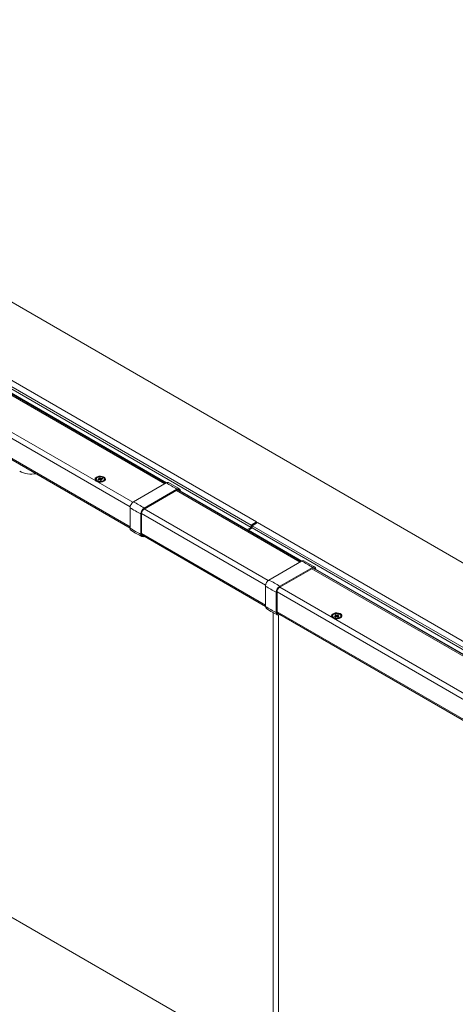
# Model space of a CAD drawing. Units: millimetres. Extents: x 5 to 589, y 5 to 415.
# Drawn here: x 476 to 505, y 134 to 199 of the extents above; entities that cross this region are included whole.
import ezdxf

# ---------------------------------------------------------------- set-up
doc = ezdxf.new("R2010")
doc.units = ezdxf.units.MM

msp = doc.modelspace()

# ---------------------------------------------------------------- linework, layer by layer
at = {"color": 7, "linetype": 'Continuous', "lineweight": 15}
for p, q in [((443.3071018200529, 198.6766300742243), (553.6511150242136, 134.9763871492573)), ((446.8072803869245, 191.5127417830251), (491.5671396360335, 165.6734250438366)), ((485.6016534196502, 168.230236046405), (446.3595137357443, 190.8842410818684)), ((485.6368144127446, 168.2478406016046), (446.4112890960541, 190.8922543670304)), ((446.4537269963312, 191.3086397550694), (491.2135862454402, 165.469323015881)), ((491.2135862454406, 165.3223456697406), (446.5951483525696, 191.0800215977471)), ((444.0023558446493, 187.928303265045), (483.2444928214682, 165.2742997923497)), ((481.010807037582, 168.4900356836243), (481.010807037582, 168.4573740511489)), ((481.0913210761556, 168.3451361790667), (481.1535023092602, 168.3092280489036)), ((481.1205205900244, 168.3282741791939), (481.1267681465908, 168.316554596866)), ((481.1287813802899, 168.3235037763361), (481.1246830282875, 168.3171970020704)), ((481.2159660718716, 168.4954860810726), (481.1250104814037, 168.4688682858531)), ((481.1250104814037, 168.4688682858531), (481.1611827733529, 168.4276758027544)), ((481.1642698651854, 168.4285792280172), (481.1250104814037, 168.4688682858531)), ((481.140807037582, 168.3165592555252), (481.140807037582, 168.3125021127961)), ((481.1611827733529, 168.4276758027544), (481.2521383638207, 168.4542935979739)), ((481.2491400562346, 168.5828615596519), (481.1777848511327, 168.5619797399916)), ((481.1777848511327, 168.5619797399916), (481.2238932207761, 168.509472195269)), ((481.238042103124, 168.450168382815), (481.2256767877473, 168.5059544504792)), ((481.295248425878, 168.5303540149293), (481.2491400562346, 168.5828615596519)), ((481.2694482080733, 168.4539743152968), (481.2491400562346, 168.5828615596519)), ((481.2763656492863, 168.4497173523195), (481.3224740189298, 168.3972098075969)), ((481.4104313018115, 168.5523955644942), (481.3194757113437, 168.5257777692749)), ((481.3224740189298, 168.3972098075969), (481.3938292240317, 168.4180916272572)), ((481.3459623292927, 168.4767255302258), (481.3270504388851, 168.3985490788674)), ((481.3938292240317, 168.4180916272572), (481.3477208543883, 168.4705991719797)), ((481.3556480032929, 168.4845852861761), (481.4466035937607, 168.5112030813956)), ((481.3784232418061, 168.4912503700011), (481.4104313018115, 168.5523955644942)), ((481.4466035937607, 168.5112030813956), (481.4104313018115, 168.5523955644942)), ((481.4181117659048, 168.3092280489041), (481.4802929990086, 168.3451361790667)), ((481.430807037582, 168.3125021127964), (481.430807037582, 168.3165592555251)), ((481.4469310468756, 168.3171970020704), (481.4428326948736, 168.3235037763357)), ((481.4448459285723, 168.316554596866), (481.451404327655, 168.3290335274207)), ((481.560807037582, 168.4573740511489), (481.560807037582, 168.4900356836243)), ((485.6222938654473, 168.2421515221356), (483.4707669914478, 167.000101495554)), ((486.4947448651509, 167.846296620384), (485.7763416000297, 168.2609900613529)), ((486.3294006466338, 167.8339474662243), (484.1778737726344, 166.5918974396426)), ((486.3294006466338, 167.7686242012734), (484.1778737726344, 166.5265741746918)), ((494.5111988626022, 163.0868649419212), (486.3780185333221, 167.7820500061904)), ((486.5537868455345, 167.7348514342833), (486.5067822811111, 167.7077162768297)), ((490.9590278042135, 165.1753922096125), (486.5396104217974, 167.7266675590585)), ((483.2444928214682, 165.2690562063663), (483.2444928214682, 166.6081831378589)), ((483.9515996026547, 164.8608521504549), (483.9515996026547, 166.1999790819476)), ((484.0081681451496, 164.8935084749278), (484.0081681451496, 166.2326354064205)), ((491.5671396360335, 165.6734250438366), (491.2135862454402, 165.469323015881)), ((491.284296923562, 165.428502610289), (491.6378503141551, 165.6326046382447)), ((491.5671396360335, 165.6734250438366), (491.5671396360335, 165.5917842326518)), ((491.6378503141551, 165.6326046382447), (539.084715331773, 138.2421124865932)), ((490.9590278042135, 165.1753922096125), (491.2135862454406, 165.3223456697406)), ((490.9590278042135, 165.1374896451549), (490.9590278042135, 165.1753922096125)), ((491.0297384823336, 165.1345718040211), (491.2842969235609, 165.2815252641492)), ((491.0297384823336, 165.0966692395629), (491.0297384823336, 165.1345718040211)), ((491.0297384823336, 165.1345718040211), (494.5463598556971, 163.104469497121)), ((491.2135862454402, 165.469323015881), (491.2135862454402, 165.2407048585569)), ((491.2135862454406, 165.3223456697406), (491.2135862454406, 165.2407048585572)), ((491.284296923562, 165.428502610289), (538.7311619411798, 138.0380104586374)), ((491.284296923562, 165.2815252641498), (491.284296923562, 165.428502610289)), ((491.2842969235609, 165.2815252641492), (538.3776085505848, 138.0951351404528)), ((484.0210798246525, 164.8259856580462), (492.1540382644208, 160.1309286878656)), ((484.1778737726344, 164.7301843885431), (484.182452122297, 164.732827413545)), ((494.5318393083999, 163.0987804176522), (492.3803124344005, 161.8567303910705)), ((495.4042903081036, 162.7029255159005), (494.6858870429824, 163.1176189568694)), ((495.2389460895865, 162.6905763617408), (493.087419215587, 161.4485263351591)), ((495.2389460895865, 162.62525309679), (493.087419215587, 161.3832030702083)), ((538.0194883037373, 137.9700640736941), (495.2913029938558, 162.6365204128028)), ((495.4633322884872, 162.5914803297998), (495.4163277240644, 162.5643451723466)), ((495.4491558647499, 162.583296454575), (538.0523164444228, 137.9890153559224)), ((492.1540382644208, 160.1256851018828), (492.1540382644208, 161.4648120333754)), ((492.9177135881023, 159.7501373704443), (492.9177135881023, 161.089264301937)), ((492.8611450456074, 159.7174810459715), (492.8611450456074, 161.0566079774641)), ((492.6631551468735, 129.7661456837082), (492.6631551468735, 159.71232408871)), ((492.9341451027609, 159.6805825959794), (535.7141053645465, 134.9842372133426)), ((493.0167085374692, 129.5620436557545), (493.0167085374691, 159.5590790203051)), ((493.0874192155871, 159.5868132840596), (493.0919975652503, 159.5894563090619)), ((496.5671562236871, 159.5095464535759), (496.5671562236871, 159.4768848211005)), ((496.6476702622604, 159.3646469490183), (496.7098514953682, 159.3287388188534)), ((496.676869776131, 159.3477849491445), (496.6831173326975, 159.3360653668164)), ((496.6851305663969, 159.3430145462865), (496.681847273062, 159.3380728830792)), ((496.6971562236871, 159.3360700254767), (496.6971562236871, 159.3320128827467)), ((496.772401218037, 159.503740778911), (496.697560668185, 159.463754307695)), ((496.697560668185, 159.463754307695), (496.7519003420355, 159.4298600954864)), ((496.76283330563, 159.5930196909895), (496.7041204463416, 159.5616500649969)), ((496.7041204463416, 159.5616500649969), (496.7733865512297, 159.5184455352016)), ((496.7519003420355, 159.4298600954864), (496.8267408918875, 159.4698465667024)), ((496.8320994105182, 159.5498151611943), (496.76283330563, 159.5930196909895)), ((496.8056880925631, 159.4585982907896), (496.76283330563, 159.5930196909895)), ((496.7927746113368, 159.4516987617725), (496.7779857294903, 159.5128313679546)), ((496.8522130368557, 159.4692777459578), (496.9214791417439, 159.4260732161625)), ((496.9324121053384, 159.5892328116657), (496.8575715554864, 159.5492463404497)), ((496.8820283006025, 159.4506805626316), (496.9324121053384, 159.5892328116657)), ((496.9063185016678, 159.5091852005154), (496.8906895716253, 159.445278120231)), ((496.9801920010323, 159.4574428421552), (496.9109258961441, 159.5006473719504)), ((496.9119112293369, 159.5153521282411), (496.9867517791889, 159.5553385994571)), ((496.9214791417439, 159.4260732161625), (496.9801920010323, 159.4574428421552)), ((496.9867517791889, 159.5553385994571), (496.9324121053384, 159.5892328116657)), ((496.9744609520036, 159.3287388188522), (497.0366421851135, 159.3646469490183)), ((496.9871562236871, 159.332012882746), (496.9871562236871, 159.3360700254768)), ((497.0032802329825, 159.3367077720206), (496.9991818809791, 159.3430145462877)), ((497.0011951146793, 159.3360653668164), (497.0074426712467, 159.3477849491467)), ((497.1171562236871, 159.4768848211005), (497.1171562236871, 159.5095464535759)), ((441.8928882576795, 159.0751968981435), (492.6631551468735, 129.7661456837082))]:
    msp.add_line(p, q, dxfattribs=at)
at = {"color": 8, "linetype": 'Continuous', "lineweight": 15}
for p, q in [((446.2345238941648, 190.8718640692447), (485.5284385299743, 168.1879699902535)), ((444.1273456862289, 189.6554159826288), (483.4257785187791, 166.9689136041785)), ((443.9505689909323, 189.3492297656796), (483.2490074306435, 166.662724150284)), ((443.9505689909323, 188.0427644666623), (483.2444928214682, 165.3588650796686)), ((481.2267438890068, 168.4468620049643), (481.2159660718716, 168.4954860810726)), ((481.2370994144625, 168.449892508692), (481.2238932207761, 168.509472195269)), ((481.2889098526708, 168.4354321948672), (481.295248425878, 168.5303540149293)), ((481.3117089785795, 168.4094688799085), (481.3194757113437, 168.5257777692749)), ((481.3305379034768, 168.3995696716409), (481.3477208543883, 168.4705991719797)), ((494.4379839729264, 163.0445988857696), (486.2921230483822, 167.7471043018667)), ((484.1849448404462, 166.5306562152509), (492.3353239617316, 161.8255424996943)), ((492.1585528735964, 161.5193530457996), (484.0081681451496, 166.2244699983016)), ((484.0081681451496, 164.9180046992844), (492.1540382644208, 160.2154939751844)), ((495.2016684913355, 162.6037331973836), (537.946273414062, 137.9277980175422)), ((493.0944902833996, 161.3872851107678), (535.8390952061261, 136.7113499309263)), ((492.9177135881023, 161.0810988938189), (535.6623185108293, 136.4051637139771)), ((492.9177135881023, 159.7746335948017), (535.6623185108293, 135.0986984149599)), ((496.7858818568112, 159.4480160398928), (496.772401218037, 159.503740778911)), ((496.8314546389925, 159.4716639949877), (496.8320994105182, 159.5498151611943)), ((496.8568877331176, 159.4663619178734), (496.8575715554864, 159.5492463404497)), ((496.8964988023255, 159.4416546296178), (496.9109258961441, 159.5006473719504))]:
    msp.add_line(p, q, dxfattribs=at)
at = {"color": 7, "linetype": 'Continuous', "lineweight": 15, "flags": 128}
for points in [[(481.526223343185, 168.3512463046154), (481.5912599714248, 168.4038311336886), (481.6231960346922, 168.4657575633488), (481.6185707649929, 168.5303149040548), (481.5778853820673, 168.5905073662308), (481.5055487784543, 168.6398121626177), (481.4093997475733, 168.6728863534842), (481.2998575288261, 168.686145837051), (481.1887927213369, 168.6781537425317), (481.0882409203449, 168.6497761373773), (481.0090984737097, 168.6040881754304), (480.9599416935458, 168.5460408562897), (480.9460974797299, 168.481924507681), (480.9690660676441, 168.4186871308437), (481.0263584543936, 168.3631814767872), (481.1117661208911, 168.3214224443874), (481.216033821235, 168.2979352727629), (481.3278625322131, 168.2952651614005), (481.4351338777897, 168.3137014582971), (481.526223343185, 168.3512463046154)], [(481.4101492911577, 168.3157748904972), (481.3131461094193, 168.2994063859473), (481.2124506345382, 168.304372289912), (481.1216623483701, 168.3300019295437), (481.0530427120372, 168.3728338799915), (481.0158591876608, 168.4270834490074), (481.010807037582, 168.4573740511489)], [(481.4101492911576, 168.3484365229726), (481.3131461094191, 168.3320680184227), (481.2124506345381, 168.3370339223873), (481.12166234837, 168.3626635620191), (481.0530427120371, 168.4054955124669), (481.0158591876607, 168.4597450814828), (481.0151336162488, 168.5180855641639), (481.0509639902411, 168.5726377550484), (481.1185112190872, 168.6160340784731), (481.208652675239, 168.6424136204924), (481.3092142555524, 168.6482136777823), (481.406614561375, 168.6326509204667), (481.4876991416917, 168.5978271851571), (481.5415170746257, 168.5484456102723), (481.5607999501186, 168.491175451133), (481.5429435089852, 168.4337513600761), (481.4903593625464, 168.3839287787965), (481.4101492911576, 168.3484365229726)], [(481.2238932207761, 168.509472195269), (481.2251743010012, 168.5075711228959), (481.2257883115917, 168.5055622996826), (481.2257116564646, 168.5035229235784), (481.2249472814335, 168.5015313666634), (481.2235245610023, 168.499664163353), (481.2214981695192, 168.4979930692232), (481.2189459800726, 168.4965823034844), (481.2159660718716, 168.4954860810726)], [(481.3477208543883, 168.4705991719797), (481.3464397741631, 168.4725002443528), (481.3458257635727, 168.4745090675662), (481.3459024186999, 168.4765484436704), (481.3466667937309, 168.4785400005853), (481.3480895141622, 168.4804072038957), (481.3501159056452, 168.4820782980255), (481.3526680950918, 168.4834890637644), (481.3556480032929, 168.4845852861761)], [(484.0081681451496, 164.8935084749278), (484.0114289911958, 164.857159110898), (484.0210862168493, 164.8259715252498), (484.0367687003441, 164.8011442394094), (484.0578737726344, 164.7836313520483), (484.083590377628, 164.7741058736065), (484.1129302406168, 164.7729338628787), (484.1129711591772, 164.7729379197779)], [(492.9177135881023, 159.7501373704443), (492.9209744341484, 159.7137880064145), (492.9306316598019, 159.6826004207663), (492.9463141432967, 159.6577731349259), (492.967419215587, 159.6402602475648), (492.9931358205806, 159.6307347691231), (493.0224756835695, 159.6295627583952), (493.0225166021309, 159.6295668152946)], [(492.9341451027609, 159.6805825959794), (492.9341349443404, 159.6805884612639), (492.9305502377519, 159.6827808099944)], [(497.0825725292918, 159.3707570745655), (497.1476091575317, 159.4233419036387), (497.179545220799, 159.4852683332989), (497.1749199510997, 159.5498256740049), (497.1342345681742, 159.6100181361809), (497.0618979645611, 159.6593229325678), (496.9657489336801, 159.6923971234343), (496.856206714933, 159.7056566070011), (496.7451419074437, 159.6976645124818), (496.6445901064517, 159.6692869073274), (496.5654476598165, 159.6235989453806), (496.5162908796526, 159.5655516262398), (496.5024466658368, 159.5014352776311), (496.525415253751, 159.4381979007938), (496.5827076405005, 159.3826922467373), (496.6681153069979, 159.3409332143375), (496.7723830073419, 159.317446042713), (496.88421171832, 159.3147759313506), (496.9914830638965, 159.3332122282472), (497.0825725292918, 159.3707570745655)], [(497.1171562236871, 159.4768848211005), (497.0993274740716, 159.4206534775008), (497.0467741316446, 159.3708200657815), (496.9665860069209, 159.3353112869933), (496.8695929504822, 159.3189227984722), (496.7688944120577, 159.3238679564049), (496.6780902872514, 159.3494788898104), (496.6094441762814, 159.3922967002174), (496.5722271168157, 159.4465386050685), (496.5671562236871, 159.4768848211005)], [(497.0439816774908, 159.6173795429257), (497.0978301350273, 159.5680090589881), (497.1171484140993, 159.5107428762371), (497.0993274740717, 159.4533151099761), (497.0467741316447, 159.4034816982569), (496.966586006921, 159.3679729194686), (496.8695929504823, 159.3515844309476), (496.7688944120578, 159.3565295888802), (496.6780902872515, 159.3821405222858), (496.6094441762816, 159.4249583326927), (496.5722271168158, 159.4792002375439), (496.5714654789617, 159.5375405670244), (496.6072621261321, 159.5921001363629), (496.6747825227703, 159.6355103733953), (496.7649076651671, 159.6619084850659), (496.865465653441, 159.6677292601166), (496.9628755740646, 159.6521865706229), (497.0439816774908, 159.6173795429257)], [(496.7733865512297, 159.5184455352016), (496.775520934715, 159.5168198626517), (496.7770649220157, 159.5149850457484), (496.7779591785659, 159.5130115954764), (496.7781693385878, 159.5109753504228), (496.7776873257496, 159.5089545623432), (496.7765316635344, 159.5070268889903), (496.7747467633931, 159.5052664097697), (496.772401218037, 159.503740778911)], [(496.9109258961441, 159.5006473719504), (496.9087915126589, 159.5022730445004), (496.9072475253582, 159.5041078614037), (496.9063532688081, 159.5060813116757), (496.9061431087862, 159.5081175567292), (496.9066251216244, 159.5101383448088), (496.9077807838395, 159.5120660181618), (496.9095656839809, 159.5138264973823), (496.9119112293369, 159.5153521282411)]]:
    msp.add_lwpolyline(points, dxfattribs=at)
at = {"color": 7, "linetype": 'Continuous', "lineweight": 15}
for centre, radius, start, end in [((476.7674998968976, 170.5015614321784), 1.680133919907618, 242.2797381452343, 279.9085080438138), ((481.2601790241217, 168.4304425356711), 0.02516993029488432, 49.97709769590227, 108.6299693297844), ((481.3114350510427, 168.5496288315778), 0.02516993029502971, 229.977097696012, 288.6299693300703), ((481.3873367481248, 168.4909943313245), 0.1766982302216273, 277.417849955445, 349.0314889112144), ((481.2687188493545, 159.8841804473566), 9.423868415231146, 57.51988701984578, 62.48548951285109), ((483.7357619739055, 166.5858276651358), 0.4917775384227737, 122.6054783400159, 177.3945215143753), ((479.1171919753396, 158.6421304207479), 9.423868415262257, 57.51988701985434, 62.48548951284364), ((488.3059401209594, 174.5592761891306), 9.425398107003717, 237.5202902175711, 242.4850863151352), ((484.4428687550921, 166.1776236092244), 0.4917775384228911, 122.6054783400252, 177.394521514366), ((484.3766200094778, 166.2158688018778), 0.3688331538174054, 122.6054783400236, 177.3945215143332), ((483.4073624126407, 165.253771134209), 0.1635852596035639, 174.6385786854703, 231.3844830556398), ((488.3059401209518, 173.2201492576243), 9.425398106988021, 237.5202902175653, 242.4850863151377), ((484.0895434002312, 164.8384754474467), 0.1397469431771196, 170.7859630095419, 309.2032852357283), ((490.1782642923017, 154.7408093428634), 9.423868415242284, 57.51988701984915, 62.48548951284896), ((492.6453074168585, 161.442456560652), 0.4917775384231867, 122.6054783400315, 177.3945215143377), ((488.0267374182819, 153.4987593162471), 9.423868415282335, 57.5198870198579, 62.48548951283671), ((497.215485563906, 169.4159050846362), 9.425398106991155, 237.5202902175659, 242.4850863151375), ((493.3524141980445, 161.0342525047409), 0.4917775384225781, 122.6054783399971, 177.3945215143738), ((493.2861654524302, 161.0724976973947), 0.3688331538169582, 122.6054783400051, 177.3945215143741), ((492.3169078555929, 160.1104000297254), 0.1635852596031037, 174.6385786854058, 231.3844830557362), ((497.2154855638937, 168.076778153122), 9.42539810696635, 237.5202902175592, 242.4850863151434), ((492.9990888431839, 159.6951043429632), 0.1397469431771027, 170.7859630095303, 309.2032852357102), ((496.8389287132231, 159.4450111306041), 0.02766481294178728, 61.30228932947612, 116.139181567426), ((496.8453837341508, 159.5740817765482), 0.0276648129419914, 241.3022893295716, 296.1391815672193)]:
    msp.add_arc(centre, radius, start, end, dxfattribs=at)
for points, knots in [([(485.7738089743235, 168.256465115007), (485.7683406516683, 168.2609217055725), (485.747539852463, 168.2778740054527), (485.6933989275464, 168.2745594366378), (485.6459803027813, 168.2529472097185), (485.6222938654473, 168.2421515221356)], [0, 0, 0, 0, 0.1514614811911603, 0.5761400810153746, 1, 1, 1, 1]), ([(486.5537868454516, 167.7348514342235), (486.5464492604036, 167.7651115659102), (486.5317762203135, 167.8256230451602), (486.4714495294626, 167.8644386308931), (486.4014326470907, 167.8678172298046), (486.3533958646182, 167.8452301233078), (486.3294006466338, 167.8339474662243)], [0, 0, 0, 0, 0.2796273491210025, 0.5591735260530049, 0.7797994205428378, 1, 1, 1, 1]), ([(486.4966062836989, 167.7018417985655), (486.4906369085109, 167.7224171427474), (486.4767297280763, 167.7703526494006), (486.4155312668597, 167.8032550101885), (486.3580990375356, 167.7801630534132), (486.3294006466338, 167.7686242012734)], [0, 0, 0, 0, 0.2733832090625089, 0.6369158406766379, 1, 1, 1, 1]), ([(483.3053034932479, 165.1262063479844), (483.4338704009438, 165.043735206711), (483.666959312057, 164.8942168830445), (483.9139890132874, 164.7694147007475), (484.0247623621905, 164.7134507595104)], [0, 0, 0, 0, 0.5515788249290773, 1, 1, 1, 1]), ([(494.6833544172762, 163.1130940105235), (494.677886094621, 163.117550601089), (494.6570852954157, 163.1345029009692), (494.6029443704991, 163.1311883321543), (494.555525745734, 163.109576105235), (494.5318393083999, 163.0987804176522)], [0, 0, 0, 0, 0.1514614811911871, 0.5761400810153793, 1, 1, 1, 1]), ([(495.4633322884042, 162.59148032974), (495.4559947033563, 162.6217404614267), (495.4413216632661, 162.6822519406767), (495.3809949724154, 162.7210675264096), (495.3109780900434, 162.7244461253211), (495.2629413075709, 162.7018590188243), (495.2389460895865, 162.6905763617408)], [0, 0, 0, 0, 0.2796273491210012, 0.5591735260530117, 0.7797994205428378, 0.9999999999999999, 0.9999999999999999, 0.9999999999999999, 0.9999999999999999]), ([(495.4061517266516, 162.5584706940819), (495.4001823514636, 162.579046038264), (495.386275171029, 162.6269815449172), (495.3250767098124, 162.6598839057049), (495.2676444804883, 162.6367919489297), (495.2389460895865, 162.62525309679)], [0, 0, 0, 0, 0.2733832090625221, 0.6369158406766483, 1, 1, 1, 1]), ([(492.2148489362006, 159.9828352435009), (492.3434158438965, 159.9003641022275), (492.5765047550096, 159.750845778561), (492.8235344562401, 159.626043596264), (492.9343078051432, 159.570079655027)], [0, 0, 0, 0, 0.5515788249291406, 1, 1, 1, 1])]:
    msp.add_open_spline(points, degree=3, knots=knots, dxfattribs=at)

doc.saveas('drawing.dxf')
